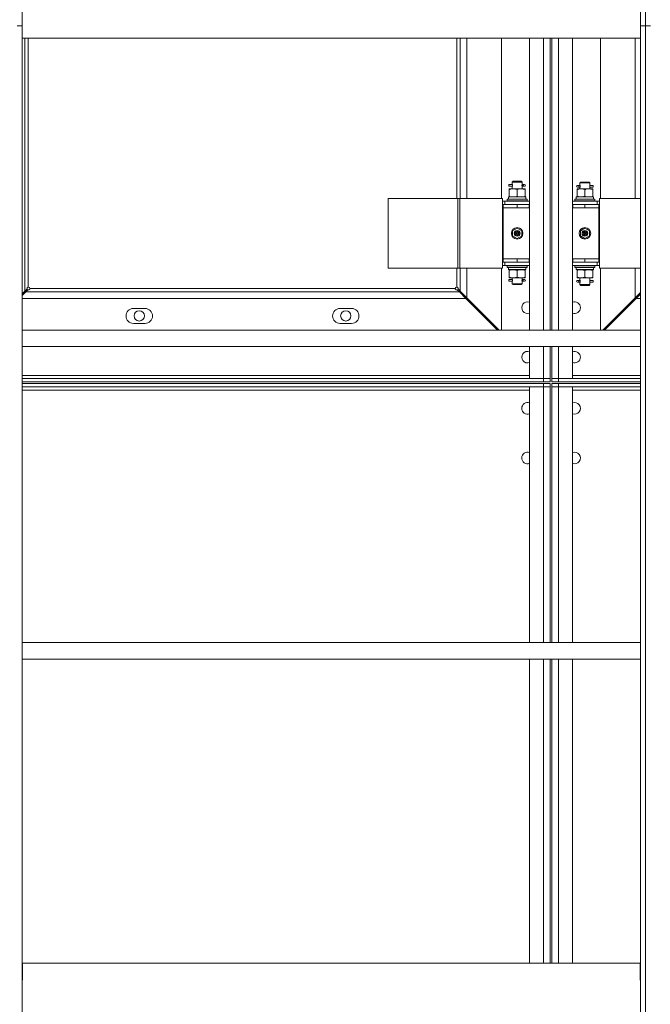
# Model space of a CAD drawing. Units: millimetres. Extents: x 0 to 30516, y -7 to 21000.
# Drawn here: x 4241 to 5004, y 12870 to 14062 of the extents above; entities that cross this region are included whole.
import ezdxf

# ---------------------------------------------------------------- set-up
doc = ezdxf.new("R2010")
doc.units = ezdxf.units.MM
doc.linetypes.add('K5LT_THIN', pattern=[0])
doc.layers.add('R', color=1, linetype='Continuous', true_color=0xff0000)
doc.layers.add('WELDING', color=7, linetype='Continuous', true_color=0xffffff)

msp = doc.modelspace()

# ---------------------------------------------------------------- linework, layer by layer
at = {"layer": 'R', "color": 7, "linetype": 'K5LT_THIN', "lineweight": 18}
for p, q in [((4243.8, 14079.5), (4243.8, 14054.7)), ((4992.5, 14079.5), (4992.5, 14054.7)), ((4998.5, 14079.5), (4998.5, 14054.7)), ((4998.5, 14079.5), (4998.5, 14054.7)), ((4237.8, 14054.7), (4243.8, 14054.7)), ((4243.8, 14054.7), (4243.8, 12724.5)), ((4992.5, 14054.7), (4992.5, 12724.5)), ((4992.5, 14054.7), (4998.5, 14054.7)), ((4998.5, 14054.7), (4998.5, 12724.5)), ((4998.5, 14054.7), (5004.5, 14054.7)), ((4998.5, 14054.7), (4998.5, 12724.5)), ((4243.8, 14039.7), (4992.5, 14039.7)), ((4247.1, 14039.7), (4247.1, 13733.5)), ((4251.1, 14039.7), (4251.1, 13738.5)), ((4770.1, 13845.5), (4770.1, 14039.7)), ((4774.1, 13845.5), (4774.1, 14039.7)), ((4782.1, 14039.7), (4782.1, 13845.5)), ((4824.1, 13845.5), (4824.1, 14039.7)), ((4858.1, 13686.3), (4858.1, 14039.7)), ((4875.1, 13686.3), (4875.1, 14039.7)), ((4883.1, 13838.5), (4883.1, 14039.7)), ((4883.1, 14039.7), (4883.1, 13686.3)), ((4885.1, 13838.5), (4885.1, 14039.7)), ((4885.1, 13686.3), (4885.1, 14039.7)), ((4893.1, 14039.7), (4893.1, 13686.3)), ((4910.1, 14039.7), (4910.1, 13686.3)), ((4944.1, 14039.7), (4944.1, 13845.5)), ((4986.1, 13845.5), (4986.1, 14039.7)), ((4833.1, 13862.5), (4833.1, 13860.5)), ((4833.1, 13862.5), (4837.2, 13862.5)), ((4833.1, 13860.5), (4837.2, 13860.5)), ((4833.6, 13856.6), (4833.6, 13857.5)), ((4833.6, 13857.5), (4838.4, 13857.5)), ((4833.6, 13856.6), (4833.6, 13848.3)), ((4837.1, 13865.5), (4838.1, 13866.5)), ((4837.1, 13865.5), (4843.1, 13865.5)), ((4837.1, 13863), (4837.1, 13865.5)), ((4837.1, 13857.5), (4837.1, 13860)), ((4838.1, 13866.5), (4843.1, 13866.5)), ((4838.4, 13857.5), (4847.9, 13857.5)), ((4843.1, 13866.5), (4848.1, 13866.5)), ((4843.1, 13865.5), (4849.1, 13865.5)), ((4843.1, 13856.6), (4843.1, 13848.3)), ((4847.9, 13857.5), (4852.6, 13857.5)), ((4849.1, 13865.5), (4848.1, 13866.5)), ((4849, 13862.5), (4850.8, 13862.5)), ((4849, 13860.5), (4850.8, 13860.5)), ((4849.1, 13863), (4849.1, 13865.5)), ((4849.1, 13857.5), (4849.1, 13860)), ((4852.1, 13862.5), (4850.8, 13862.5)), ((4852.1, 13860.5), (4850.8, 13860.5)), ((4852.6, 13857.5), (4852.6, 13856.6)), ((4852.6, 13856.6), (4852.6, 13848.3)), ((4915.6, 13857.5), (4920.4, 13857.5)), ((4915.6, 13856.6), (4915.6, 13857.5)), ((4915.6, 13856.6), (4915.6, 13848.3)), ((4916.1, 13861.5), (4917.4, 13861.5)), ((4916.1, 13859.5), (4917.4, 13859.5)), ((4919.2, 13861.5), (4917.4, 13861.5)), ((4919.2, 13859.5), (4917.4, 13859.5)), ((4919.1, 13864.5), (4920.1, 13865.5)), ((4925.1, 13864.5), (4919.1, 13864.5)), ((4919.1, 13864.5), (4919.1, 13862)), ((4919.1, 13859), (4919.1, 13857.5)), ((4925.1, 13865.5), (4920.1, 13865.5)), ((4920.4, 13857.5), (4929.9, 13857.5)), ((4930.1, 13865.5), (4925.1, 13865.5)), ((4931.1, 13864.5), (4925.1, 13864.5)), ((4925.1, 13856.6), (4925.1, 13848.3)), ((4929.9, 13857.5), (4934.6, 13857.5)), ((4931.1, 13864.5), (4930.1, 13865.5)), ((4935.1, 13861.5), (4931, 13861.5)), ((4935.1, 13859.5), (4931, 13859.5)), ((4931.1, 13864.5), (4931.1, 13862)), ((4931.1, 13859), (4931.1, 13857.5)), ((4934.6, 13857.5), (4934.6, 13856.6)), ((4934.6, 13856.6), (4934.6, 13848.3)), ((4935.1, 13859.5), (4935.1, 13861.5)), ((4771.1, 13845.5), (4686.8, 13845.5)), ((4686.8, 13845.5), (4686.8, 13761.5)), ((4773.5, 13845.5), (4771.1, 13845.5)), ((4771.1, 13845.5), (4771.1, 13761.5)), ((4825.5, 13845.5), (4773.5, 13845.5)), ((4773.5, 13845.5), (4773.5, 13761.5)), ((4825.5, 13845.5), (4825.5, 13761.5)), ((4831.1, 13844.7), (4831.3, 13845)), ((4831.1, 13844.7), (4831.1, 13842.8)), ((4855.1, 13844.7), (4831.1, 13844.7)), ((4855, 13845), (4831.3, 13845)), ((4832.7, 13847.5), (4853.6, 13847.5)), ((4833.6, 13847.5), (4833.6, 13848.3)), ((4852.6, 13848.3), (4852.6, 13847.5)), ((4853.6, 13845), (4853.6, 13847.5)), ((4855.1, 13844.7), (4855, 13845)), ((4855.1, 13844.7), (4855.1, 13842.8)), ((4913.1, 13844.7), (4913.3, 13845)), ((4913.1, 13842.8), (4913.1, 13844.7)), ((4913.1, 13844.7), (4937.1, 13844.7)), ((4913.3, 13845), (4937, 13845)), ((4914.6, 13845), (4914.6, 13847.5)), ((4914.6, 13847.5), (4935.4, 13847.5)), ((4915.6, 13847.5), (4915.6, 13848.3)), ((4934.6, 13848.3), (4934.6, 13847.5)), ((4935.6, 13847.5), (4935.4, 13847.5)), ((4937.1, 13844.7), (4937, 13845)), ((4937.1, 13842.8), (4937.1, 13844.7)), ((4942.7, 13761.5), (4942.7, 13845.5)), ((4942.7, 13845.5), (4992.5, 13845.5)), ((4828.1, 13842.5), (4825.5, 13842.5)), ((4826.1, 13838.5), (4825.5, 13838.5)), ((4826.1, 13838.5), (4843.1, 13838.5)), ((4826.1, 13834.5), (4826.1, 13838.5)), ((4826.1, 13834.5), (4826.1, 13772.5)), ((4826.1, 13834.5), (4843.1, 13834.5)), ((4843.1, 13834.5), (4826.1, 13834.5)), ((4828.1, 13838.5), (4828.1, 13842.5)), ((4828.1, 13842.5), (4858.1, 13842.5)), ((4831.1, 13842.8), (4831.3, 13842.5)), ((4855.1, 13842.8), (4831.1, 13842.8)), ((4843.1, 13838.5), (4857.6, 13838.5)), ((4843.1, 13834.5), (4843.1, 13838.5)), ((4843.1, 13834.5), (4857.6, 13834.5)), ((4855.1, 13842.8), (4855, 13842.5)), ((4857.6, 13834.5), (4857.6, 13838.5)), ((4857.6, 13838.5), (4858.1, 13838.5)), ((4857.6, 13834.5), (4858.1, 13834.5)), ((4883.1, 13838.5), (4883.1, 13834.5)), ((4883.1, 13772.5), (4883.1, 13834.5)), ((4885.1, 13834.5), (4885.1, 13838.5)), ((4885.1, 13772.5), (4885.1, 13834.5)), ((4910.1, 13842.5), (4940.1, 13842.5)), ((4910.1, 13838.5), (4910.6, 13838.5)), ((4910.1, 13834.5), (4910.6, 13834.5)), ((4910.6, 13838.5), (4925.1, 13838.5)), ((4910.6, 13834.5), (4910.6, 13838.5)), ((4910.6, 13834.5), (4925.1, 13834.5)), ((4913.1, 13842.8), (4913.3, 13842.5)), ((4913.1, 13842.8), (4937.1, 13842.8)), ((4925.1, 13838.5), (4942.1, 13838.5)), ((4925.1, 13834.5), (4925.1, 13838.5)), ((4925.1, 13834.5), (4942.1, 13834.5)), ((4925.1, 13834.5), (4942.1, 13834.5)), ((4937.1, 13842.8), (4937, 13842.5)), ((4940.1, 13838.5), (4940.1, 13842.5)), ((4942.7, 13842.5), (4940.1, 13842.5)), ((4942.1, 13834.5), (4942.1, 13838.5)), ((4942.7, 13838.5), (4942.1, 13838.5)), ((4942.1, 13772.5), (4942.1, 13834.5)), ((4837.6, 13806.6), (4843.1, 13809.8)), ((4843.1, 13809.8), (4848.6, 13806.6)), ((4919.6, 13806.6), (4925.1, 13809.8)), ((4925.1, 13809.8), (4930.6, 13806.6)), ((4837.6, 13800.3), (4837.6, 13806.6)), ((4843.1, 13797.1), (4837.6, 13800.3)), ((4848.6, 13800.3), (4843.1, 13797.1)), ((4848.6, 13806.6), (4848.6, 13800.3)), ((4919.6, 13800.3), (4919.6, 13806.6)), ((4925.1, 13797.1), (4919.6, 13800.3)), ((4930.6, 13800.3), (4925.1, 13797.1)), ((4930.6, 13806.6), (4930.6, 13800.3)), ((4826.1, 13772.5), (4826.1, 13768.5)), ((4843.1, 13772.5), (4826.1, 13772.5)), ((4843.1, 13772.5), (4826.1, 13772.5)), ((4857.6, 13772.5), (4843.1, 13772.5)), ((4843.1, 13772.5), (4843.1, 13768.5)), ((4857.6, 13772.5), (4857.6, 13768.5)), ((4858.1, 13772.5), (4857.6, 13772.5)), ((4883.1, 13772.5), (4883.1, 13768.5)), ((4885.1, 13768.5), (4885.1, 13772.5)), ((4910.6, 13772.5), (4910.1, 13772.5)), ((4925.1, 13772.5), (4910.6, 13772.5)), ((4910.6, 13772.5), (4910.6, 13768.5)), ((4925.1, 13772.5), (4925.1, 13768.5)), ((4942.1, 13772.5), (4925.1, 13772.5)), ((4925.1, 13772.5), (4942.1, 13772.5)), ((4942.1, 13772.5), (4942.1, 13768.5)), ((4771.1, 13761.5), (4686.8, 13761.5)), ((4770.1, 13738.5), (4770.1, 13761.5)), ((4773.5, 13761.5), (4771.1, 13761.5)), ((4825.5, 13761.5), (4773.5, 13761.5)), ((4774.1, 13733.5), (4774.1, 13761.5)), ((4782.1, 13761.5), (4782.1, 13725.5)), ((4824.1, 13686.3), (4824.1, 13761.5)), ((4825.5, 13768.5), (4826.1, 13768.5)), ((4825.5, 13764.5), (4828.1, 13764.5)), ((4843.1, 13768.5), (4826.1, 13768.5)), ((4828.1, 13768.5), (4828.1, 13764.5)), ((4858.1, 13764.5), (4828.1, 13764.5)), ((4831.1, 13764.2), (4831.3, 13764.5)), ((4831.1, 13764.2), (4831.1, 13762.3)), ((4855.1, 13764.2), (4831.1, 13764.2)), ((4831.1, 13762.3), (4831.3, 13762)), ((4855.1, 13762.3), (4831.1, 13762.3)), ((4855, 13762), (4831.3, 13762)), ((4857.6, 13768.5), (4843.1, 13768.5)), ((4853.6, 13762), (4853.6, 13759.5)), ((4855.1, 13764.2), (4855, 13764.5)), ((4855.1, 13762.3), (4855, 13762)), ((4855.1, 13764.2), (4855.1, 13762.3)), ((4858.1, 13768.5), (4857.6, 13768.5)), ((4883.1, 13743.5), (4883.1, 13768.5)), ((4885.1, 13743.5), (4885.1, 13768.5)), ((4910.6, 13768.5), (4910.1, 13768.5)), ((4940.1, 13764.5), (4910.1, 13764.5)), ((4925.1, 13768.5), (4910.6, 13768.5)), ((4913.1, 13764.2), (4913.3, 13764.5)), ((4913.1, 13762.3), (4913.1, 13764.2)), ((4913.1, 13764.2), (4937.1, 13764.2)), ((4913.1, 13762.3), (4913.3, 13762)), ((4913.1, 13762.3), (4937.1, 13762.3)), ((4913.3, 13762), (4937, 13762)), ((4914.6, 13762), (4914.6, 13759.5)), ((4942.1, 13768.5), (4925.1, 13768.5)), ((4937.1, 13764.2), (4937, 13764.5)), ((4937.1, 13762.3), (4937, 13762)), ((4937.1, 13762.3), (4937.1, 13764.2)), ((4940.1, 13768.5), (4940.1, 13764.5)), ((4940.1, 13764.5), (4942.7, 13764.5)), ((4942.1, 13768.5), (4942.7, 13768.5)), ((4942.7, 13761.5), (4992.5, 13761.5)), ((4944.1, 13761.5), (4944.1, 13686.3)), ((4986.1, 13725.5), (4986.1, 13761.5)), ((4832.7, 13759.5), (4832.9, 13759.5)), ((4853.6, 13759.5), (4832.9, 13759.5)), ((4833.6, 13758.6), (4833.6, 13759.5)), ((4833.6, 13750.3), (4833.6, 13758.6)), ((4833.6, 13749.5), (4833.6, 13750.3)), ((4838.4, 13749.5), (4833.6, 13749.5)), ((4837.1, 13748), (4837.1, 13749.5)), ((4847.9, 13749.5), (4838.4, 13749.5)), ((4843.1, 13750.3), (4843.1, 13758.6)), ((4852.6, 13749.5), (4847.9, 13749.5)), ((4849.1, 13748), (4849.1, 13749.5)), ((4852.6, 13759.5), (4852.6, 13758.6)), ((4852.6, 13750.3), (4852.6, 13758.6)), ((4852.6, 13750.3), (4852.6, 13749.5)), ((4935.6, 13759.5), (4914.6, 13759.5)), ((4915.6, 13758.6), (4915.6, 13759.5)), ((4915.6, 13750.3), (4915.6, 13758.6)), ((4915.6, 13749.5), (4915.6, 13750.3)), ((4920.4, 13749.5), (4915.6, 13749.5)), ((4919.1, 13749.5), (4919.1, 13747)), ((4929.9, 13749.5), (4920.4, 13749.5)), ((4925.1, 13750.3), (4925.1, 13758.6)), ((4934.6, 13749.5), (4929.9, 13749.5)), ((4931.1, 13749.5), (4931.1, 13747)), ((4934.6, 13759.5), (4934.6, 13758.6)), ((4934.6, 13750.3), (4934.6, 13758.6)), ((4934.6, 13750.3), (4934.6, 13749.5)), ((4253.1, 13736.5), (4768.1, 13736.5)), ((4833.1, 13747.5), (4833.1, 13745.5)), ((4833.1, 13747.5), (4837.2, 13747.5)), ((4833.1, 13745.5), (4837.2, 13745.5)), ((4837.1, 13742.5), (4837.1, 13745)), ((4837.1, 13742.5), (4838.1, 13741.5)), ((4837.1, 13742.5), (4843.1, 13742.5)), ((4838.1, 13741.5), (4843.1, 13741.5)), ((4843.1, 13742.5), (4849.1, 13742.5)), ((4843.1, 13741.5), (4848.1, 13741.5)), ((4849.1, 13742.5), (4848.1, 13741.5)), ((4849, 13747.5), (4850.8, 13747.5)), ((4849, 13745.5), (4850.8, 13745.5)), ((4849.1, 13742.5), (4849.1, 13745)), ((4852.1, 13747.5), (4850.8, 13747.5)), ((4852.1, 13745.5), (4850.8, 13745.5)), ((4883.1, 13739.5), (4883.1, 13743.5)), ((4883.1, 13738.5), (4883.1, 13739.5)), ((4885.1, 13743.5), (4885.1, 13739.5)), ((4885.1, 13738.5), (4885.1, 13739.5)), ((4885.1, 13738.5), (4885.1, 13686.3)), ((4916.1, 13746.5), (4917.4, 13746.5)), ((4916.1, 13744.5), (4917.4, 13744.5)), ((4919.2, 13746.5), (4917.4, 13746.5)), ((4919.2, 13744.5), (4917.4, 13744.5)), ((4919.1, 13744), (4919.1, 13741.5)), ((4919.1, 13741.5), (4920.1, 13740.5)), ((4925.1, 13741.5), (4919.1, 13741.5)), ((4925.1, 13740.5), (4920.1, 13740.5)), ((4931.1, 13741.5), (4925.1, 13741.5)), ((4930.1, 13740.5), (4925.1, 13740.5)), ((4931.1, 13741.5), (4930.1, 13740.5)), ((4935.1, 13746.5), (4931, 13746.5)), ((4935.1, 13744.5), (4931, 13744.5)), ((4931.1, 13744), (4931.1, 13741.5)), ((4935.1, 13744.5), (4935.1, 13746.5)), ((4243.8, 13730.2), (4247.1, 13733.5)), ((4248.2, 13732.5), (4243.8, 13728.1)), ((4247.1, 13733.5), (4249.7, 13736.1)), ((4250.8, 13735), (4248.2, 13732.5)), ((4248.2, 13732.5), (4773.1, 13732.5)), ((4773.1, 13732.5), (4770.5, 13735)), ((4771.6, 13736.1), (4774.1, 13733.5)), ((4781.1, 13724.5), (4773.1, 13732.5)), ((4774.1, 13733.5), (4782.1, 13725.5)), ((4782.1, 13725.5), (4821.4, 13686.3)), ((4783.1, 13724.5), (4783.1, 13724.5)), ((4946.9, 13686.3), (4986.1, 13725.5)), ((4985.1, 13724.5), (4985.1, 13724.5)), ((4986.1, 13725.5), (4992.5, 13731.9)), ((4992.5, 13729.8), (4987.2, 13724.5)), ((4781.1, 13724.5), (4243.8, 13724.5)), ((4819.3, 13686.3), (4781.1, 13724.5)), ((4782.1, 13723.5), (4784.2, 13723.5)), ((4783.2, 13724.5), (4783.1, 13724.5)), ((4987.2, 13724.5), (4949, 13686.3)), ((4984.1, 13723.5), (4986.2, 13723.5)), ((4985.1, 13724.5), (4985.1, 13724.5)), ((4992.5, 13724.5), (4987.2, 13724.5)), ((4392.6, 13712.5), (4378.6, 13712.5)), ((4642.6, 13712.5), (4628.6, 13712.5)), ((4378.6, 13694.5), (4392.6, 13694.5)), ((4628.6, 13694.5), (4642.6, 13694.5)), ((4243.8, 13686.3), (4992.5, 13686.3)), ((4243.8, 13666.3), (4992.5, 13666.3)), ((4858.1, 13627.5), (4858.1, 13666.3)), ((4875.1, 13627.5), (4875.1, 13666.3)), ((4883.1, 13666.3), (4883.1, 13627.5)), ((4885.1, 13627.5), (4885.1, 13666.3)), ((4885.1, 13666.3), (4885.1, 13628.5)), ((4893.1, 13666.3), (4893.1, 13627.5)), ((4910.1, 13666.3), (4910.1, 13627.5)), ((4243.8, 13631.5), (4858.1, 13631.5)), ((4910.1, 13631.5), (4992.5, 13631.5)), ((4243.8, 13627.5), (4875.1, 13627.5)), ((4243.8, 13623.5), (4875.1, 13623.5)), ((4875.1, 13621.5), (4243.8, 13621.5)), ((4875.1, 13617.5), (4243.8, 13617.5)), ((4875.1, 13627.5), (4858.1, 13627.5)), ((4858.1, 13617.5), (4875.1, 13617.5)), ((4858.1, 13307.9), (4858.1, 13617.5)), ((4875.1, 13623.5), (4875.1, 13627.5)), ((4883.1, 13627.5), (4875.1, 13627.5)), ((4875.1, 13627.5), (4883.1, 13627.5)), ((4883.1, 13623.5), (4875.1, 13623.5)), ((4875.1, 13621.5), (4883.1, 13621.5)), ((4875.1, 13621.5), (4875.1, 13617.5)), ((4883.1, 13617.5), (4875.1, 13617.5)), ((4875.1, 13617.5), (4883.1, 13617.5)), ((4875.1, 13307.9), (4875.1, 13617.5)), ((4883.1, 13627.5), (4883.1, 13628.5)), ((4883.1, 13623.5), (4883.1, 13627.5)), ((4883.1, 13621.5), (4883.1, 13617.5)), ((4883.1, 13616.5), (4883.1, 13617.5)), ((4883.1, 13617.5), (4883.1, 13307.9)), ((4885.1, 13627.5), (4885.1, 13628.5)), ((4885.1, 13623.5), (4885.1, 13627.5)), ((4885.1, 13627.5), (4893.1, 13627.5)), ((4893.1, 13627.5), (4885.1, 13627.5)), ((4893.1, 13623.5), (4885.1, 13623.5)), ((4885.1, 13621.5), (4885.1, 13617.5)), ((4885.1, 13621.5), (4893.1, 13621.5)), ((4893.1, 13617.5), (4885.1, 13617.5)), ((4885.1, 13617.5), (4893.1, 13617.5)), ((4885.1, 13616.5), (4885.1, 13617.5)), ((4885.1, 13307.9), (4885.1, 13617.5)), ((4910.1, 13627.5), (4893.1, 13627.5)), ((4893.1, 13623.5), (4893.1, 13627.5)), ((4893.1, 13627.5), (4992.5, 13627.5)), ((4893.1, 13623.5), (4992.5, 13623.5)), ((4893.1, 13621.5), (4893.1, 13617.5)), ((4992.5, 13621.5), (4893.1, 13621.5)), ((4893.1, 13617.5), (4910.1, 13617.5)), ((4992.5, 13617.5), (4893.1, 13617.5)), ((4893.1, 13617.5), (4893.1, 13307.9)), ((4910.1, 13617.5), (4910.1, 13307.9)), ((4858.1, 13613.5), (4243.8, 13613.5)), ((4883.1, 13506.5), (4883.1, 13616.5)), ((4992.5, 13613.5), (4910.1, 13613.5)), ((4883.1, 13505.5), (4883.1, 13506.5)), ((4883.1, 13501.5), (4883.1, 13505.5)), ((4883.1, 13307.9), (4883.1, 13501.5)), ((4885.1, 13505.5), (4885.1, 13506.5)), ((4885.1, 13505.5), (4885.1, 13501.5)), ((4885.1, 13307.9), (4885.1, 13501.5)), ((4243.8, 13307.9), (4992.5, 13307.9)), ((4243.8, 13287.9), (4992.5, 13287.9)), ((4858.1, 12919.5), (4858.1, 13287.9)), ((4875.1, 12919.5), (4875.1, 13287.9)), ((4883.1, 12941.5), (4883.1, 13287.9)), ((4883.1, 13287.9), (4883.1, 12919.5)), ((4885.1, 12919.5), (4885.1, 13287.9)), ((4893.1, 13287.9), (4893.1, 12919.5)), ((4910.1, 13287.9), (4910.1, 12919.5)), ((4883.1, 12937.5), (4883.1, 12941.5)), ((4885.1, 12941.5), (4885.1, 12937.5)), ((4883.1, 12936.5), (4883.1, 12937.5)), ((4885.1, 12936.5), (4885.1, 12937.5)), ((4885.1, 12936.5), (4885.1, 12919.5)), ((4992, 12919.5), (4244.1, 12919.5)), ((4244.1, 12899), (4244.1, 12919.5)), ((4992, 12919.5), (4992, 12899)), ((4243.8, 12899), (4244.1, 12899)), ((4992, 12899), (4992.5, 12899))]:
    msp.add_line(p, q, dxfattribs=at)
for centre, radius in [((4843.1, 13803.5), 7), ((4925.1, 13803.5), 7), ((4843.1, 13803.5), 3.49), ((4843.1, 13803.5), 3.49), ((4843.1, 13803.5), 3.25), ((4843.1, 13803.5), 3.19), ((4843.1, 13803.5), 3.19), ((4843.1, 13803.5), 2.1), ((4843.1, 13803.5), 0.9), ((4925.1, 13803.5), 3.49), ((4925.1, 13803.5), 3.49), ((4925.1, 13803.5), 3.25), ((4925.1, 13803.5), 3.19), ((4925.1, 13803.5), 3.19), ((4925.1, 13803.5), 2.1), ((4925.1, 13803.5), 0.9), ((4385.6, 13703.5), 6.25), ((4635.6, 13703.5), 6.25)]:
    msp.add_circle(centre, radius, dxfattribs=at)
for centre, radius, start, end in [((4852.1, 13861.5), 1, 270, 90), ((4916.1, 13860.5), 1, 90, 270), ((4251.1, 13736.5), 2, 0, 90), ((4770.1, 13736.5), 2, 90, 180), ((4852.1, 13746.5), 1, 270, 90), ((4916.1, 13745.5), 1, 90, 270), ((4855.6, 13713.5), 7, 69.0752, 290.9248), ((4912.6, 13713.5), 7, 0, 110.9248), ((4912.6, 13713.5), 7, 249.0752, 0), ((4378.6, 13703.5), 9, 90, 270), ((4392.6, 13703.5), 9, 270, 90), ((4628.6, 13703.5), 9, 90, 270), ((4642.6, 13703.5), 9, 270, 90), ((4855.6, 13653.5), 7, 69.0752, 290.9248), ((4912.6, 13653.5), 7, 0, 110.9248), ((4912.6, 13653.5), 7, 249.0752, 0), ((4855.6, 13591.5), 7, 69.0752, 180), ((4912.6, 13591.5), 7, 249.0752, 110.9248), ((4855.6, 13591.5), 7, 180, 290.9248), ((4855.6, 13531.5), 7, 69.0752, 180), ((4912.6, 13531.5), 7, 249.0752, 110.9248), ((4855.6, 13531.5), 7, 180, 290.9248)]:
    msp.add_arc(centre, radius, start, end, dxfattribs=at)
for centre, major_axis, ratio, start_param, end_param in [((4850.8, 13861.5), (0, 1), 0.301552, 0, 3.141593), ((4917.4, 13860.5), (0, -1), 0.301552, 0, 3.141593), ((4843.1, 13849.6), (0, 22.5), 0.466308, 1.667355, 1.779747), ((4843.1, 13842.5), (0, 22.5), 0.466308, 1.412511, 1.46277), ((4925.1, 13842.5), (0, 22.5), 0.466308, -1.46282, -1.350219), ((4925.1, 13849.6), (0, 22.5), 0.466308, 4.553872, 4.61578), ((4843.1, 13764.4), (0, -22.5), 0.466308, -1.46282, -1.350219), ((4843.1, 13757.3), (0, -22.5), 0.466308, 4.553872, 4.61578), ((4925.1, 13757.3), (0, -22.5), 0.466308, 1.667355, 1.779747), ((4925.1, 13764.4), (0, -22.5), 0.466308, 1.412511, 1.46277), ((4850.8, 13746.5), (0, 1), 0.301552, 0, 3.141593), ((4917.4, 13745.5), (0, -1), 0.301552, 0, 3.141593)]:
    msp.add_ellipse(centre, major_axis=major_axis, ratio=ratio, start_param=start_param, end_param=end_param, dxfattribs=at)
at = {"layer": 'WELDING', "color": 7, "linetype": 'K5LT_THIN', "lineweight": 18}
for points, knots in [([(4838.4, 13857.5), (4838.1, 13857.5), (4837.6, 13857.4), (4837, 13857.4), (4836.5, 13857.3), (4835.8, 13857.2), (4834.9, 13857), (4834.1, 13856.7), (4833.6, 13856.6)], [0, 0, 0, 0, 1.548206, 2.616755, 3.724998, 4.291764, 6.613357, 9, 9, 9, 9]), ([(4837.3, 13861.5), (4837.3, 13861.5), (4837.3, 13861.7), (4837.3, 13862), (4837.3, 13862.2), (4837.3, 13862.3), (4837.3, 13862.4), (4837.2, 13862.5), (4837.2, 13862.7), (4837.2, 13862.8), (4837.1, 13862.9), (4837.1, 13863), (4837.1, 13862.9), (4837.2, 13862.9), (4837.2, 13862.8), (4837.2, 13862.6), (4837.2, 13862.5), (4837.2, 13862.5)], [0, 0, 0, 0, 1.355257, 2.681332, 3.835184, 4.570335, 4.97827, 5.398289, 7.000819, 8.550126, 9.66796, 11.462499, 12.829669, 14.050647, 14.92513, 16.975868, 18, 18, 18, 18]), ([(4837.2, 13860.5), (4837.2, 13860.4), (4837.2, 13860.3), (4837.2, 13860.2), (4837.2, 13860.1), (4837.2, 13860), (4837.1, 13859.9), (4837.1, 13860), (4837.2, 13860), (4837.2, 13860.1), (4837.2, 13860.2), (4837.2, 13860.4), (4837.2, 13860.5), (4837.3, 13860.6), (4837.3, 13860.7), (4837.3, 13860.8), (4837.3, 13860.9), (4837.3, 13861), (4837.3, 13861.2), (4837.3, 13861.3), (4837.3, 13861.4), (4837.3, 13861.5)], [0, 0, 0, 0, 1.5896, 2.099599, 3.230351, 5.104562, 7.036645, 9.179625, 10.215825, 10.865169, 13.336053, 14.684613, 15.399569, 16.128865, 17.066343, 17.702661, 18.39114, 18.883902, 20.314925, 21.347949, 22, 22, 22, 22]), ([(4843.1, 13856.6), (4842.7, 13856.7), (4842, 13857), (4841, 13857.2), (4840.1, 13857.3), (4839.4, 13857.4), (4838.8, 13857.5), (4838.5, 13857.5), (4838.4, 13857.5)], [0, 0, 0, 0, 2.494996, 4.309231, 5.73815, 7.133977, 8.472011, 9, 9, 9, 9]), ([(4847.9, 13857.5), (4847.7, 13857.5), (4847.2, 13857.4), (4846.6, 13857.4), (4846, 13857.3), (4845.2, 13857.2), (4844.2, 13856.9), (4843.5, 13856.7), (4843.1, 13856.6)], [0, 0, 0, 0, 1.192024, 2.404251, 3.60809, 4.765234, 6.955738, 9, 9, 9, 9]), ([(4852.6, 13856.6), (4852.1, 13856.8), (4851.4, 13857), (4850.4, 13857.2), (4849.7, 13857.3), (4849.1, 13857.4), (4848.5, 13857.4), (4848.1, 13857.5), (4847.9, 13857.5)], [0, 0, 0, 0, 2.905563, 4.375924, 5.511195, 6.679161, 7.850161, 9, 9, 9, 9]), ([(4849, 13862.5), (4849, 13862.5), (4849.1, 13862.6), (4849.1, 13862.7), (4849.1, 13862.8), (4849.1, 13862.9), (4849.1, 13863), (4849.1, 13863), (4849.1, 13862.9), (4849.1, 13862.8), (4849.1, 13862.7), (4849.1, 13862.6), (4849, 13862.4), (4849, 13862.3), (4849, 13862.2), (4849, 13862.1), (4849, 13862), (4849, 13861.9), (4849, 13861.8), (4848.9, 13861.6), (4848.9, 13861.5), (4848.9, 13861.5)], [0, 0, 0, 0, 1.5896, 2.099599, 3.230351, 5.104562, 7.036645, 9.179625, 10.215825, 10.865169, 13.336053, 14.684613, 15.399569, 16.128865, 17.066343, 17.702661, 18.39114, 18.883902, 20.314925, 21.347949, 22, 22, 22, 22]), ([(4848.9, 13861.5), (4848.9, 13861.4), (4849, 13861.2), (4849, 13860.9), (4849, 13860.7), (4849, 13860.6), (4849, 13860.5), (4849, 13860.4), (4849.1, 13860.2), (4849.1, 13860.1), (4849.1, 13860), (4849.1, 13859.9), (4849.1, 13860), (4849.1, 13860), (4849.1, 13860.1), (4849.1, 13860.3), (4849, 13860.4), (4849, 13860.5)], [0, 0, 0, 0, 1.355257, 2.681332, 3.835184, 4.570335, 4.97827, 5.398289, 7.000819, 8.550126, 9.66796, 11.462499, 12.829669, 14.050647, 14.92513, 16.975868, 18, 18, 18, 18]), ([(4920.4, 13857.5), (4920.2, 13857.5), (4919.7, 13857.4), (4919.1, 13857.4), (4918.5, 13857.3), (4917.7, 13857.2), (4916.7, 13856.9), (4916, 13856.7), (4915.6, 13856.6)], [0, 0, 0, 0, 1.192024, 2.404251, 3.60809, 4.765234, 6.955738, 9, 9, 9, 9]), ([(4919.3, 13860.5), (4919.3, 13860.5), (4919.3, 13860.7), (4919.3, 13861), (4919.3, 13861.2), (4919.3, 13861.3), (4919.3, 13861.4), (4919.2, 13861.5), (4919.2, 13861.7), (4919.2, 13861.8), (4919.1, 13861.9), (4919.1, 13862), (4919.1, 13861.9), (4919.2, 13861.9), (4919.2, 13861.8), (4919.2, 13861.6), (4919.2, 13861.5), (4919.2, 13861.5)], [0, 0, 0, 0, 1.355257, 2.681332, 3.835184, 4.570335, 4.97827, 5.398289, 7.000819, 8.550126, 9.66796, 11.462499, 12.829669, 14.050647, 14.92513, 16.975868, 18, 18, 18, 18]), ([(4919.2, 13859.5), (4919.2, 13859.4), (4919.2, 13859.3), (4919.2, 13859.2), (4919.2, 13859.1), (4919.2, 13859), (4919.1, 13858.9), (4919.1, 13859), (4919.2, 13859), (4919.2, 13859.1), (4919.2, 13859.2), (4919.2, 13859.4), (4919.2, 13859.5), (4919.3, 13859.6), (4919.3, 13859.7), (4919.3, 13859.8), (4919.3, 13859.9), (4919.3, 13860), (4919.3, 13860.2), (4919.3, 13860.3), (4919.3, 13860.4), (4919.3, 13860.5)], [0, 0, 0, 0, 1.5896, 2.099599, 3.230351, 5.104562, 7.036645, 9.179625, 10.215825, 10.865169, 13.336053, 14.684613, 15.399569, 16.128865, 17.066343, 17.702661, 18.39114, 18.883902, 20.314925, 21.347949, 22, 22, 22, 22]), ([(4925.1, 13856.6), (4924.6, 13856.8), (4923.9, 13857), (4922.9, 13857.2), (4922.2, 13857.3), (4921.6, 13857.4), (4921, 13857.4), (4920.6, 13857.5), (4920.4, 13857.5)], [0, 0, 0, 0, 2.905563, 4.375924, 5.511195, 6.679161, 7.850161, 9, 9, 9, 9]), ([(4929.9, 13857.5), (4929.7, 13857.5), (4929.2, 13857.4), (4928.6, 13857.4), (4928, 13857.3), (4927.2, 13857.2), (4926.2, 13856.9), (4925.5, 13856.7), (4925.1, 13856.6)], [0, 0, 0, 0, 1.192024, 2.404251, 3.60809, 4.765234, 6.955738, 9, 9, 9, 9]), ([(4934.6, 13856.6), (4934.1, 13856.8), (4933.4, 13857), (4932.4, 13857.2), (4931.7, 13857.3), (4931.1, 13857.4), (4930.5, 13857.4), (4930.1, 13857.5), (4929.9, 13857.5)], [0, 0, 0, 0, 2.905563, 4.375924, 5.511195, 6.679161, 7.850161, 9, 9, 9, 9]), ([(4931, 13861.5), (4931, 13861.5), (4931.1, 13861.6), (4931.1, 13861.7), (4931.1, 13861.8), (4931.1, 13861.9), (4931.1, 13862), (4931.1, 13862), (4931.1, 13861.9), (4931.1, 13861.8), (4931.1, 13861.7), (4931.1, 13861.6), (4931, 13861.4), (4931, 13861.3), (4931, 13861.2), (4931, 13861.1), (4931, 13861), (4931, 13860.9), (4931, 13860.8), (4930.9, 13860.6), (4930.9, 13860.5), (4930.9, 13860.5)], [0, 0, 0, 0, 1.5896, 2.099599, 3.230351, 5.104562, 7.036645, 9.179625, 10.215825, 10.865169, 13.336053, 14.684613, 15.399569, 16.128865, 17.066343, 17.702661, 18.39114, 18.883902, 20.314925, 21.347949, 22, 22, 22, 22]), ([(4930.9, 13860.5), (4930.9, 13860.4), (4931, 13860.2), (4931, 13859.9), (4931, 13859.7), (4931, 13859.6), (4931, 13859.5), (4931, 13859.4), (4931.1, 13859.2), (4931.1, 13859.1), (4931.1, 13859), (4931.1, 13858.9), (4931.1, 13859), (4931.1, 13859), (4931.1, 13859.1), (4931.1, 13859.3), (4931, 13859.4), (4931, 13859.5)], [0, 0, 0, 0, 1.355257, 2.681332, 3.835184, 4.570335, 4.97827, 5.398289, 7.000819, 8.550126, 9.66796, 11.462499, 12.829669, 14.050647, 14.92513, 16.975868, 18, 18, 18, 18]), ([(4833.6, 13848.3), (4834.1, 13848.1), (4834.9, 13847.9), (4835.9, 13847.7), (4836.5, 13847.6), (4837.2, 13847.5), (4837.8, 13847.5), (4838.2, 13847.5), (4838.4, 13847.5)], [0, 0, 0, 0, 2.905563, 4.375924, 5.511195, 6.679161, 7.850161, 9, 9, 9, 9]), ([(4838.4, 13847.5), (4838.6, 13847.5), (4839, 13847.5), (4839.7, 13847.5), (4840.3, 13847.6), (4841.1, 13847.7), (4842.1, 13848), (4842.8, 13848.2), (4843.1, 13848.3)], [0, 0, 0, 0, 1.192024, 2.404251, 3.60809, 4.765234, 6.955738, 9, 9, 9, 9]), ([(4843.1, 13848.3), (4843.7, 13848.1), (4844.5, 13847.9), (4845.5, 13847.7), (4846.1, 13847.6), (4846.6, 13847.5), (4847.2, 13847.5), (4847.7, 13847.5), (4848.2, 13847.5), (4848.7, 13847.5), (4849.3, 13847.5), (4850, 13847.6), (4851.2, 13847.9), (4852.1, 13848.1), (4852.6, 13848.3)], [0, 0, 0, 0, 2.72415, 3.912285, 4.716446, 5.530362, 6.353984, 7.180289, 7.997717, 8.810544, 9.605533, 10.761675, 12.184093, 15, 15, 15, 15]), ([(4915.6, 13848.3), (4916.1, 13848.2), (4916.8, 13847.9), (4917.8, 13847.7), (4918.6, 13847.6), (4919.4, 13847.5), (4920, 13847.5), (4920.3, 13847.5), (4920.4, 13847.5)], [0, 0, 0, 0, 2.494996, 4.309231, 5.73815, 7.133977, 8.472011, 9, 9, 9, 9]), ([(4920.4, 13847.5), (4920.7, 13847.5), (4921.1, 13847.5), (4921.8, 13847.5), (4922.3, 13847.6), (4923, 13847.7), (4923.9, 13847.9), (4924.7, 13848.2), (4925.1, 13848.3)], [0, 0, 0, 0, 1.548206, 2.616755, 3.724998, 4.291764, 6.613357, 9, 9, 9, 9]), ([(4925.1, 13848.3), (4925.7, 13848.1), (4926.5, 13847.9), (4927.5, 13847.7), (4928.1, 13847.6), (4928.6, 13847.5), (4929.2, 13847.5), (4929.7, 13847.5), (4930.2, 13847.5), (4930.7, 13847.5), (4931.3, 13847.5), (4932, 13847.6), (4933.2, 13847.9), (4934.1, 13848.1), (4934.6, 13848.3)], [0, 0, 0, 0, 2.72415, 3.912285, 4.716446, 5.530362, 6.353984, 7.180289, 7.997717, 8.810544, 9.605533, 10.761675, 12.184093, 15, 15, 15, 15]), ([(4843.1, 13758.6), (4842.6, 13758.8), (4841.8, 13759), (4840.8, 13759.2), (4840.2, 13759.3), (4839.7, 13759.4), (4839.1, 13759.4), (4838.6, 13759.5), (4838.1, 13759.5), (4837.6, 13759.4), (4837, 13759.4), (4836.2, 13759.3), (4835.1, 13759.1), (4834.2, 13758.8), (4833.6, 13758.6)], [0, 0, 0, 0, 2.72415, 3.912285, 4.716446, 5.530362, 6.353984, 7.180289, 7.997717, 8.810544, 9.605533, 10.761675, 12.184093, 15, 15, 15, 15]), ([(4833.6, 13750.3), (4834.1, 13750.1), (4834.9, 13749.9), (4835.9, 13749.7), (4836.5, 13749.6), (4837.2, 13749.5), (4837.8, 13749.5), (4838.2, 13749.5), (4838.4, 13749.5)], [0, 0, 0, 0, 2.905563, 4.375924, 5.511195, 6.679161, 7.850161, 9, 9, 9, 9]), ([(4838.4, 13749.5), (4838.6, 13749.5), (4839, 13749.5), (4839.7, 13749.5), (4840.3, 13749.6), (4841.1, 13749.7), (4842.1, 13750), (4842.8, 13750.2), (4843.1, 13750.3)], [0, 0, 0, 0, 1.192024, 2.404251, 3.60809, 4.765234, 6.955738, 9, 9, 9, 9]), ([(4847.9, 13759.5), (4847.6, 13759.5), (4847.1, 13759.4), (4846.5, 13759.4), (4846, 13759.3), (4845.3, 13759.2), (4844.4, 13759), (4843.6, 13758.7), (4843.1, 13758.6)], [0, 0, 0, 0, 1.548206, 2.616755, 3.724998, 4.291764, 6.613357, 9, 9, 9, 9]), ([(4843.1, 13750.3), (4843.6, 13750.1), (4844.4, 13749.9), (4845.4, 13749.7), (4846, 13749.6), (4846.7, 13749.5), (4847.3, 13749.5), (4847.7, 13749.5), (4847.9, 13749.5)], [0, 0, 0, 0, 2.905563, 4.375924, 5.511195, 6.679161, 7.850161, 9, 9, 9, 9]), ([(4852.6, 13758.6), (4852.2, 13758.7), (4851.5, 13759), (4850.5, 13759.2), (4849.6, 13759.3), (4848.9, 13759.4), (4848.3, 13759.5), (4848, 13759.5), (4847.9, 13759.5)], [0, 0, 0, 0, 2.494996, 4.309231, 5.73815, 7.133977, 8.472011, 9, 9, 9, 9]), ([(4847.9, 13749.5), (4848.1, 13749.5), (4848.5, 13749.5), (4849.2, 13749.5), (4849.8, 13749.6), (4850.6, 13749.7), (4851.6, 13750), (4852.3, 13750.2), (4852.6, 13750.3)], [0, 0, 0, 0, 1.192024, 2.404251, 3.60809, 4.765234, 6.955738, 9, 9, 9, 9]), ([(4925.1, 13758.6), (4924.6, 13758.8), (4923.8, 13759), (4922.8, 13759.2), (4922.2, 13759.3), (4921.7, 13759.4), (4921.1, 13759.4), (4920.6, 13759.5), (4920.1, 13759.5), (4919.6, 13759.4), (4919, 13759.4), (4918.2, 13759.3), (4917.1, 13759.1), (4916.2, 13758.8), (4915.6, 13758.6)], [0, 0, 0, 0, 2.72415, 3.912285, 4.716446, 5.530362, 6.353984, 7.180289, 7.997717, 8.810544, 9.605533, 10.761675, 12.184093, 15, 15, 15, 15]), ([(4915.6, 13750.3), (4916.1, 13750.1), (4916.9, 13749.9), (4917.9, 13749.7), (4918.5, 13749.6), (4919.2, 13749.5), (4919.8, 13749.5), (4920.2, 13749.5), (4920.4, 13749.5)], [0, 0, 0, 0, 2.905563, 4.375924, 5.511195, 6.679161, 7.850161, 9, 9, 9, 9]), ([(4920.4, 13749.5), (4920.6, 13749.5), (4921, 13749.5), (4921.7, 13749.5), (4922.3, 13749.6), (4923.1, 13749.7), (4924.1, 13750), (4924.8, 13750.2), (4925.1, 13750.3)], [0, 0, 0, 0, 1.192024, 2.404251, 3.60809, 4.765234, 6.955738, 9, 9, 9, 9]), ([(4929.9, 13759.5), (4929.7, 13759.5), (4929.2, 13759.4), (4928.6, 13759.4), (4928, 13759.3), (4927.2, 13759.2), (4926.2, 13758.9), (4925.5, 13758.7), (4925.1, 13758.6)], [0, 0, 0, 0, 1.192024, 2.404251, 3.60809, 4.765234, 6.955738, 9, 9, 9, 9]), ([(4925.1, 13750.3), (4925.6, 13750.2), (4926.3, 13749.9), (4927.3, 13749.7), (4928.1, 13749.6), (4928.9, 13749.5), (4929.5, 13749.5), (4929.8, 13749.5), (4929.9, 13749.5)], [0, 0, 0, 0, 2.494996, 4.309231, 5.73815, 7.133977, 8.472011, 9, 9, 9, 9]), ([(4934.6, 13758.6), (4934.1, 13758.8), (4933.4, 13759), (4932.4, 13759.2), (4931.7, 13759.3), (4931.1, 13759.4), (4930.5, 13759.4), (4930.1, 13759.5), (4929.9, 13759.5)], [0, 0, 0, 0, 2.905563, 4.375924, 5.511195, 6.679161, 7.850161, 9, 9, 9, 9]), ([(4929.9, 13749.5), (4930.2, 13749.5), (4930.6, 13749.5), (4931.3, 13749.5), (4931.8, 13749.6), (4932.5, 13749.7), (4933.4, 13749.9), (4934.2, 13750.2), (4934.6, 13750.3)], [0, 0, 0, 0, 1.548206, 2.616755, 3.724998, 4.291764, 6.613357, 9, 9, 9, 9]), ([(4251.1, 13738.5), (4251.1, 13738.5), (4250.9, 13738.4), (4250.7, 13738.4), (4250.5, 13738.3), (4250.4, 13738.2), (4250.2, 13738), (4250.1, 13737.8), (4249.9, 13737.6), (4249.8, 13737.4), (4249.7, 13737.1), (4249.7, 13736.9), (4249.7, 13736.6), (4249.7, 13736.3), (4249.7, 13736.2), (4249.7, 13736.1)], [0, 0, 0, 0, 1.412847, 2.648524, 3.763574, 4.923886, 6.14448, 7.375321, 8.631229, 9.895404, 11.153981, 12.41033, 13.625869, 14.824728, 16, 16, 16, 16]), ([(4250.8, 13735), (4250.9, 13735), (4251.1, 13735), (4251.4, 13735), (4251.6, 13735), (4251.9, 13735.1), (4252.1, 13735.2), (4252.4, 13735.3), (4252.6, 13735.4), (4252.8, 13735.6), (4252.9, 13735.7), (4253, 13735.9), (4253.1, 13736.1), (4253.1, 13736.3), (4253.1, 13736.4), (4253.1, 13736.5)], [0, 0, 0, 0, 1.50939, 2.82751, 4.009898, 5.231493, 6.501387, 7.76191, 9.023778, 10.268955, 11.487247, 12.688703, 13.982172, 15.087415, 16, 16, 16, 16]), ([(4768.1, 13736.5), (4768.1, 13736.4), (4768.2, 13736.2), (4768.2, 13736), (4768.3, 13735.8), (4768.4, 13735.7), (4768.6, 13735.5), (4768.8, 13735.4), (4769, 13735.2), (4769.2, 13735.1), (4769.5, 13735.1), (4769.7, 13735), (4770, 13735), (4770.3, 13735), (4770.4, 13735), (4770.5, 13735)], [0, 0, 0, 0, 1.412847, 2.648524, 3.763574, 4.923886, 6.14448, 7.375321, 8.631229, 9.895404, 11.153981, 12.41033, 13.625869, 14.824728, 16, 16, 16, 16]), ([(4771.6, 13736.1), (4771.6, 13736.2), (4771.6, 13736.4), (4771.6, 13736.7), (4771.6, 13736.9), (4771.5, 13737.2), (4771.4, 13737.5), (4771.3, 13737.7), (4771.2, 13737.9), (4771, 13738.1), (4770.9, 13738.2), (4770.7, 13738.3), (4770.5, 13738.4), (4770.3, 13738.4), (4770.2, 13738.5), (4770.1, 13738.5)], [0, 0, 0, 0, 1.50939, 2.82751, 4.009898, 5.231493, 6.501387, 7.76191, 9.023778, 10.268955, 11.487247, 12.688703, 13.982172, 15.087415, 16, 16, 16, 16]), ([(4837.3, 13746.5), (4837.3, 13746.5), (4837.3, 13746.7), (4837.3, 13747), (4837.3, 13747.2), (4837.3, 13747.3), (4837.3, 13747.4), (4837.2, 13747.5), (4837.2, 13747.7), (4837.2, 13747.8), (4837.1, 13747.9), (4837.1, 13748), (4837.1, 13747.9), (4837.2, 13747.9), (4837.2, 13747.8), (4837.2, 13747.6), (4837.2, 13747.5), (4837.2, 13747.5)], [0, 0, 0, 0, 1.355257, 2.681332, 3.835184, 4.570335, 4.97827, 5.398289, 7.000819, 8.550126, 9.66796, 11.462499, 12.829669, 14.050647, 14.92513, 16.975868, 18, 18, 18, 18]), ([(4837.2, 13745.5), (4837.2, 13745.4), (4837.2, 13745.3), (4837.2, 13745.2), (4837.2, 13745.1), (4837.2, 13745), (4837.1, 13744.9), (4837.1, 13745), (4837.2, 13745), (4837.2, 13745.1), (4837.2, 13745.2), (4837.2, 13745.4), (4837.2, 13745.5), (4837.3, 13745.6), (4837.3, 13745.7), (4837.3, 13745.8), (4837.3, 13745.9), (4837.3, 13746), (4837.3, 13746.2), (4837.3, 13746.3), (4837.3, 13746.4), (4837.3, 13746.5)], [0, 0, 0, 0, 1.5896, 2.099599, 3.230351, 5.104562, 7.036645, 9.179625, 10.215825, 10.865169, 13.336053, 14.684613, 15.399569, 16.128865, 17.066343, 17.702661, 18.39114, 18.883902, 20.314925, 21.347949, 22, 22, 22, 22]), ([(4849, 13747.5), (4849, 13747.5), (4849.1, 13747.6), (4849.1, 13747.7), (4849.1, 13747.8), (4849.1, 13747.9), (4849.1, 13748), (4849.1, 13748), (4849.1, 13747.9), (4849.1, 13747.8), (4849.1, 13747.7), (4849.1, 13747.6), (4849, 13747.4), (4849, 13747.3), (4849, 13747.2), (4849, 13747.1), (4849, 13747), (4849, 13746.9), (4849, 13746.8), (4848.9, 13746.6), (4848.9, 13746.5), (4848.9, 13746.5)], [0, 0, 0, 0, 1.5896, 2.099599, 3.230351, 5.104562, 7.036645, 9.179625, 10.215825, 10.865169, 13.336053, 14.684613, 15.399569, 16.128865, 17.066343, 17.702661, 18.39114, 18.883902, 20.314925, 21.347949, 22, 22, 22, 22]), ([(4848.9, 13746.5), (4848.9, 13746.4), (4849, 13746.2), (4849, 13745.9), (4849, 13745.7), (4849, 13745.6), (4849, 13745.5), (4849, 13745.4), (4849.1, 13745.2), (4849.1, 13745.1), (4849.1, 13745), (4849.1, 13744.9), (4849.1, 13745), (4849.1, 13745), (4849.1, 13745.1), (4849.1, 13745.3), (4849, 13745.4), (4849, 13745.5)], [0, 0, 0, 0, 1.355257, 2.681332, 3.835184, 4.570335, 4.97827, 5.398289, 7.000819, 8.550126, 9.66796, 11.462499, 12.829669, 14.050647, 14.92513, 16.975868, 18, 18, 18, 18]), ([(4919.3, 13745.5), (4919.3, 13745.5), (4919.3, 13745.7), (4919.3, 13746), (4919.3, 13746.2), (4919.3, 13746.3), (4919.3, 13746.4), (4919.2, 13746.5), (4919.2, 13746.7), (4919.2, 13746.8), (4919.1, 13746.9), (4919.1, 13747), (4919.1, 13746.9), (4919.2, 13746.9), (4919.2, 13746.8), (4919.2, 13746.6), (4919.2, 13746.5), (4919.2, 13746.5)], [0, 0, 0, 0, 1.355257, 2.681332, 3.835184, 4.570335, 4.97827, 5.398289, 7.000819, 8.550126, 9.66796, 11.462499, 12.829669, 14.050647, 14.92513, 16.975868, 18, 18, 18, 18]), ([(4919.2, 13744.5), (4919.2, 13744.4), (4919.2, 13744.3), (4919.2, 13744.2), (4919.2, 13744.1), (4919.2, 13744), (4919.1, 13743.9), (4919.1, 13744), (4919.2, 13744), (4919.2, 13744.1), (4919.2, 13744.2), (4919.2, 13744.4), (4919.2, 13744.5), (4919.3, 13744.6), (4919.3, 13744.7), (4919.3, 13744.8), (4919.3, 13744.9), (4919.3, 13745), (4919.3, 13745.2), (4919.3, 13745.3), (4919.3, 13745.4), (4919.3, 13745.5)], [0, 0, 0, 0, 1.5896, 2.099599, 3.230351, 5.104562, 7.036645, 9.179625, 10.215825, 10.865169, 13.336053, 14.684613, 15.399569, 16.128865, 17.066343, 17.702661, 18.39114, 18.883902, 20.314925, 21.347949, 22, 22, 22, 22]), ([(4931, 13746.5), (4931, 13746.5), (4931.1, 13746.6), (4931.1, 13746.7), (4931.1, 13746.8), (4931.1, 13746.9), (4931.1, 13747), (4931.1, 13747), (4931.1, 13746.9), (4931.1, 13746.8), (4931.1, 13746.7), (4931.1, 13746.6), (4931, 13746.4), (4931, 13746.3), (4931, 13746.2), (4931, 13746.1), (4931, 13746), (4931, 13745.9), (4931, 13745.8), (4930.9, 13745.6), (4930.9, 13745.5), (4930.9, 13745.5)], [0, 0, 0, 0, 1.5896, 2.099599, 3.230351, 5.104562, 7.036645, 9.179625, 10.215825, 10.865169, 13.336053, 14.684613, 15.399569, 16.128865, 17.066343, 17.702661, 18.39114, 18.883902, 20.314925, 21.347949, 22, 22, 22, 22]), ([(4930.9, 13745.5), (4930.9, 13745.4), (4931, 13745.2), (4931, 13744.9), (4931, 13744.7), (4931, 13744.6), (4931, 13744.5), (4931, 13744.4), (4931.1, 13744.2), (4931.1, 13744.1), (4931.1, 13744), (4931.1, 13743.9), (4931.1, 13744), (4931.1, 13744), (4931.1, 13744.1), (4931.1, 13744.3), (4931, 13744.4), (4931, 13744.5)], [0, 0, 0, 0, 1.355257, 2.681332, 3.835184, 4.570335, 4.97827, 5.398289, 7.000819, 8.550126, 9.66796, 11.462499, 12.829669, 14.050647, 14.92513, 16.975868, 18, 18, 18, 18])]:
    msp.add_open_spline(points, degree=3, knots=knots, dxfattribs=at)

doc.saveas('drawing.dxf')
